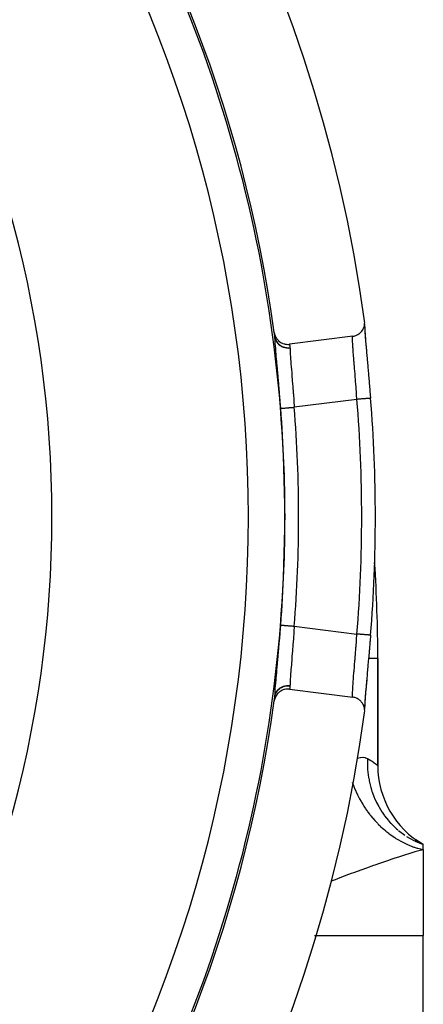
# Model space of a CAD drawing. Extents: x 24 to 820, y -399 to 283.
# Drawn here: x 798 to 820, y -32 to 22 of the extents above; entities that cross this region are included whole.
import ezdxf

# ---------------------------------------------------------------- set-up
doc = ezdxf.new("R2010")
doc.units = 0
doc.linetypes.add('DASHED', pattern=[11.05, 8.7, -2.35])
doc.layers.get('0').update_dxf_attribs({"linetype": 'CONTINUOUS'})
doc.layers.add('NEVIDI', color=4, linetype='DASHED')

msp = doc.modelspace()

# ---------------------------------------------------------------- linework, layer by layer
at = {"color": 2}
for p, q in [((816.66986, 5.358069), (816.698731, 5.410323)), ((816.698731, 5.410323), (816.712454, 5.439096)), ((816.712454, 5.439096), (816.735781, 5.496905)), ((816.735781, 5.496905), (816.745066, 5.524591)), ((816.745066, 5.524591), (816.761863, 5.587396)), ((816.761863, 5.587396), (816.767188, 5.613574)), ((816.767188, 5.613574), (816.776526, 5.680341)), ((816.776526, 5.680341), (816.772153, 5.628722)), ((816.773088, 5.54957), (816.774344, 5.524346)), ((816.778743, 5.79617), (816.773109, 5.854796)), ((816.774344, 5.524346), (816.784627, 5.350934)), ((816.774923, 5.661418), (816.774778, 5.607741)), ((816.774778, 5.607741), (816.780763, 5.450735)), ((816.776526, 5.680341), (816.778441, 5.70451)), ((816.778441, 5.70451), (816.779671, 5.774324)), ((816.779671, 5.774324), (816.778743, 5.79617)), ((816.780763, 5.450735), (816.792721, 5.24973)), ((811.814471, 5.212236), (811.83126, 5.126413)), ((811.83126, 5.126413), (811.832551, 5.121444)), ((811.832551, 5.121444), (811.862439, 5.031149)), ((811.862439, 5.031149), (811.865403, 5.023876)), ((811.865403, 5.023876), (811.90588, 4.940701)), ((811.90588, 4.940701), (811.910977, 4.931816)), ((811.910977, 4.931816), (811.960903, 4.856816)), ((816.120844, 4.999973), (812.652302, 4.562978)), ((816.120843, 4.999975), (816.155201, 5.005129)), ((816.155201, 5.005129), (816.199982, 5.014358)), ((816.199982, 5.014358), (816.245071, 5.026603)), ((816.245071, 5.026603), (816.289447, 5.041681)), ((816.289447, 5.041681), (816.331415, 5.058878)), ((816.331415, 5.058878), (816.374949, 5.079982)), ((816.374949, 5.079982), (816.413018, 5.101432)), ((816.413018, 5.101432), (816.455067, 5.128742)), ((816.455067, 5.128742), (816.488558, 5.15352)), ((816.488558, 5.15352), (816.528538, 5.187119)), ((816.528538, 5.187119), (816.557053, 5.214168)), ((816.557053, 5.214168), (816.594369, 5.254232)), ((816.594369, 5.254232), (816.617877, 5.282753)), ((816.617877, 5.282753), (816.651397, 5.329034)), ((816.651397, 5.329034), (816.66986, 5.358069)), ((816.784627, 5.350934), (816.786721, 5.319519)), ((816.786721, 5.319519), (816.802012, 5.10792)), ((816.792721, 5.24973), (816.810315, 5.005599)), ((816.802012, 5.10792), (816.80487, 5.070662)), ((816.80487, 5.070662), (816.824431, 4.826533)), ((816.810315, 5.005599), (816.832707, 4.724776)), ((811.960903, 4.856816), (811.96859, 4.846808)), ((811.96859, 4.846808), (812.02641, 4.780979)), ((812.02641, 4.780979), (812.037161, 4.770288)), ((812.037161, 4.770288), (812.10128, 4.714474)), ((812.10128, 4.714474), (812.115044, 4.704053)), ((812.115044, 4.704053), (812.184179, 4.658624)), ((812.184179, 4.658624), (812.200945, 4.649165)), ((812.200945, 4.649165), (812.27379, 4.614212)), ((812.27379, 4.614212), (812.293262, 4.60644)), ((812.293262, 4.60644), (812.36826, 4.582174)), ((812.36826, 4.582174), (812.389799, 4.576795)), ((812.389799, 4.576795), (812.466267, 4.563075)), ((812.466267, 4.563075), (812.489317, 4.560529)), ((812.489317, 4.560529), (812.565745, 4.557217)), ((812.565745, 4.557217), (812.589399, 4.557781)), ((812.589399, 4.557781), (812.652301, 4.56298)), ((816.824431, 4.826533), (816.827903, 4.78463)), ((816.827903, 4.78463), (816.851292, 4.508973)), ((816.832707, 4.724776), (816.859394, 4.408369)), ((816.851292, 4.508973), (816.855356, 4.461938)), ((816.855356, 4.461938), (816.882051, 4.156685)), ((816.859394, 4.408369), (816.882051, 4.156685)), ((816.882051, 4.156685), (816.886664, 4.104363)), ((816.886664, 4.104363), (816.915736, 3.775972)), ((816.915736, 3.775972), (816.920666, 3.720371)), ((816.920666, 3.720371), (816.951531, 3.371721)), ((816.951531, 3.371721), (816.956712, 3.313011)), ((816.956712, 3.313011), (816.989059, 2.944289)), ((816.989059, 2.944289), (816.994444, 2.882472)), ((816.994444, 2.882472), (817.027237, 2.502631)), ((817.027237, 2.502631), (817.032623, 2.439639)), ((817.032623, 2.439639), (817.065353, 2.052592)), ((817.065353, 2.052592), (817.070697, 1.988666)), ((817.070697, 1.988666), (817.102869, 1.599133)), ((817.102869, 1.599133), (817.102904, 1.599136)), ((817.102904, 1.599136), (817.102871, 1.599133)), ((817.070698, -11.799293), (817.037974, -12.187503)), ((817.076033, -11.73526), (817.070698, -11.799293)), ((817.102869, -11.409768), (817.076033, -11.73526)), ((817.032619, -12.250319), (816.99979, -12.631593)), ((817.037974, -12.187503), (817.032619, -12.250319)), ((816.994444, -12.69311), (816.96189, -13.064889)), ((816.99979, -12.631593), (816.994444, -12.69311)), ((817.500037, -12.68735), (817.498288, -12.68735)), ((817.500037, -18.575191), (817.500037, -12.68735)), ((817.500037, -12.68735), (817.500037, -18.575191)), ((816.925581, -13.475572), (816.920659, -13.531093)), ((816.956708, -13.1237), (816.925581, -13.475572)), ((816.96189, -13.064889), (816.956708, -13.1237)), ((816.889916, -13.867781), (816.859395, -14.218992)), ((816.886675, -13.914876), (816.85952, -14.224579)), ((816.891285, -13.862681), (816.886675, -13.914876)), ((816.920659, -13.531093), (816.891285, -13.862681)), ((812.026354, -14.591674), (812.016427, -14.601937)), ((812.088279, -14.535425), (812.026354, -14.591674)), ((812.101193, -14.525177), (812.088279, -14.535425)), ((812.168337, -14.478724), (812.101193, -14.525177)), ((812.184239, -14.469221), (812.168337, -14.478724)), ((812.25518, -14.432868), (812.184239, -14.469221)), ((812.273824, -14.424827), (812.25518, -14.432868)), ((812.34739, -14.398675), (812.273824, -14.424827)), ((812.368405, -14.39276), (812.34739, -14.398675)), ((812.443612, -14.376911), (812.368405, -14.39276)), ((812.466233, -14.373705), (812.443612, -14.376911)), ((812.542228, -14.368033), (812.466233, -14.373705)), ((812.565649, -14.367849), (812.542228, -14.368033)), ((812.641446, -14.37233), (812.565649, -14.367849)), ((812.652301, -14.373616), (812.641446, -14.37233)), ((812.652302, -14.373613), (816.120844, -14.810608)), ((816.827905, -14.595248), (816.8078, -14.843649)), ((816.832707, -14.535405), (816.810315, -14.816226)), ((816.83148, -14.552415), (816.827905, -14.595248)), ((816.855338, -14.272796), (816.83148, -14.552415)), ((816.859395, -14.218992), (816.832707, -14.535405)), ((816.85952, -14.224579), (816.855338, -14.272796)), ((811.830009, -14.942004), (811.814471, -15.022871)), ((811.831234, -14.93715), (811.830009, -14.942004)), ((811.859763, -14.848544), (811.831234, -14.93715)), ((811.845822, -14.789863), (811.847007, -14.780074)), ((811.847007, -14.780074), (811.847173, -14.778534)), ((811.862434, -14.841799), (811.859763, -14.848544)), ((811.901117, -14.759902), (811.862434, -14.841799)), ((811.905861, -14.751371), (811.901117, -14.759902)), ((811.953628, -14.677252), (811.905861, -14.751371)), ((811.960931, -14.667417), (811.953628, -14.677252)), ((812.016427, -14.601937), (811.960931, -14.667417)), ((816.153192, -14.815466), (816.120844, -14.810608)), ((816.199938, -14.825136), (816.153192, -14.815466)), ((816.245138, -14.837542), (816.199938, -14.825136)), ((816.289411, -14.852728), (816.245138, -14.837542)), ((816.334074, -14.871266), (816.289411, -14.852728)), ((816.374625, -14.891103), (816.334074, -14.871266)), ((816.418476, -14.916077), (816.374625, -14.891103)), ((816.454752, -14.939804), (816.418476, -14.916077)), ((816.496948, -14.971385), (816.454752, -14.939804)), ((816.528242, -14.997987), (816.496948, -14.971385)), ((816.568032, -15.036436), (816.528242, -14.997987)), ((816.594254, -15.065116), (816.568032, -15.036436)), ((816.630362, -15.110019), (816.594254, -15.065116)), ((816.651287, -15.139635), (816.630362, -15.110019)), ((816.786725, -15.130121), (816.775714, -15.309037)), ((816.792722, -15.060355), (816.780763, -15.261368)), ((816.788931, -15.097855), (816.786725, -15.130121)), ((816.804866, -14.881362), (816.788931, -15.097855)), ((816.810315, -14.816226), (816.792722, -15.060355)), ((816.8078, -14.843649), (816.804866, -14.881362)), ((816.682977, -15.191259), (816.651287, -15.139635)), ((816.698725, -15.220915), (816.682977, -15.191259)), ((816.724822, -15.278691), (816.698725, -15.220915)), ((816.735795, -15.307633), (816.724822, -15.278691)), ((816.755181, -15.370473), (816.735795, -15.307633)), ((816.761836, -15.397919), (816.755181, -15.370473)), ((816.773711, -15.465357), (816.761836, -15.397919)), ((816.770081, -15.438972), (816.769889, -15.443652)), ((816.774345, -15.334982), (816.771964, -15.393046)), ((816.772153, -15.439356), (816.77439, -15.465357)), ((816.773109, -15.665431), (816.774093, -15.657927)), ((816.776587, -15.490891), (816.773711, -15.465357)), ((816.774093, -15.657927), (816.779723, -15.58486)), ((816.775714, -15.309037), (816.774345, -15.334982)), ((816.780763, -15.261368), (816.774778, -15.418375)), ((816.774778, -15.418375), (816.774921, -15.471535)), ((816.78003, -15.561668), (816.776587, -15.490891)), ((816.779723, -15.58486), (816.78003, -15.561668)), ((819.517388, -22.704516), (819.534273, -22.712707)), ((820.000037, -22.905318), (819.534834, -22.677615)), ((820.000037, -22.905318), (819.561587, -22.662665)), ((820.000037, -22.905318), (819.581895, -22.653469)), ((820.000037, -22.905318), (819.594492, -22.648607)), ((819.55443, -22.722369), (820.000029, -22.905315)), ((820.000037, -23.18394), (820.000037, -22.905318)), ((820.000037, -23.18394), (820.000037, -27.905318)), ((820.000037, -37.905318), (820.000037, -27.905318))]:
    msp.add_line(p, q, dxfattribs=at)
for centre, radius, start, end in [((737.500037, -4.905318), 80, 7.72979, 172.27021), ((737.500037, -4.905318), 75, 7.752879, 36.150778), ((737.500037, -4.905318), 75, 7.57327, 7.748186), ((737.500037, -4.905318), 79.86859, 0, 4.671335), ((737.500037, -4.905318), 79.86859, 355.328665, 360), ((737.500037, -12.68735), 80, 0, 3.778417), ((737.500037, -4.905318), 75, 323.849222, 352.247121), ((737.500037, -4.905318), 75, 352.247121, 352.426731), ((737.500037, -4.905318), 80, 187.72979, 352.27021), ((822.500037, -18.575191), 5, 180, 240)]:
    msp.add_arc(centre, radius, start, end, dxfattribs=at)
at = {"layer": 'NEVIDI', "color": 7, "linetype": 'CONTINUOUS'}
for p, q in [((811.845822, 4.979229), (811.861086, 4.901118)), ((811.845964, 4.97815), (811.845822, 4.979227)), ((811.847173, 4.967904), (811.845964, 4.97815)), ((811.847334, 4.966359), (811.847173, 4.967904)), ((811.84825, 4.956315), (811.847334, 4.966359)), ((811.84825, 4.956315), (811.86391, 4.880927)), ((811.85712, 4.786274), (811.848323, 4.954565)), ((811.861086, 4.901118), (811.861569, 4.899266)), ((811.861569, 4.899266), (811.862431, 4.896007)), ((811.862431, 4.896007), (811.890883, 4.81234)), ((811.86391, 4.880927), (811.864813, 4.877619)), ((811.864813, 4.877619), (811.867825, 4.867036)), ((811.867825, 4.867036), (811.894327, 4.79321)), ((816.114639, 4.874721), (816.115486, 4.930535)), ((816.114682, 4.858579), (816.114639, 4.874721)), ((816.115486, 4.930535), (816.116734, 4.957769)), ((816.116734, 4.957769), (816.117468, 4.968611)), ((816.117468, 4.968611), (816.120844, 4.999973)), ((811.85885, 4.75814), (811.85712, 4.786274)), ((811.87311, 4.549488), (811.85885, 4.75814)), ((811.875574, 4.516045), (811.87311, 4.549488)), ((811.894598, 4.271224), (811.875574, 4.516045)), ((811.890883, 4.81234), (811.891715, 4.810348)), ((811.891715, 4.810348), (811.893103, 4.807063)), ((811.893103, 4.807063), (811.933111, 4.728019)), ((811.894327, 4.79321), (811.895693, 4.790033)), ((811.895693, 4.790033), (811.900196, 4.779864)), ((811.900196, 4.779864), (811.93679, 4.710198)), ((811.933111, 4.728019), (811.934097, 4.72636)), ((811.934097, 4.72636), (811.935904, 4.723344)), ((811.935904, 4.723344), (811.986888, 4.650167)), ((811.93679, 4.710198), (811.938589, 4.707228)), ((811.938589, 4.707228), (811.944512, 4.697686)), ((811.944512, 4.697686), (811.990827, 4.633071)), ((811.986888, 4.650167), (811.988253, 4.648461)), ((811.988253, 4.648461), (811.990294, 4.645933)), ((811.990294, 4.645933), (812.051479, 4.579672)), ((811.990827, 4.633071), (811.993038, 4.630346)), ((811.993038, 4.630346), (812.000147, 4.62177)), ((812.000147, 4.62177), (812.055187, 4.563448)), ((812.051479, 4.579672), (812.052898, 4.578324)), ((812.052898, 4.578324), (812.055761, 4.575625)), ((812.055187, 4.563448), (812.057763, 4.561018)), ((812.055761, 4.575625), (812.12558, 4.518016)), ((812.057763, 4.561018), (812.066224, 4.553207)), ((812.066224, 4.553207), (812.129035, 4.502214)), ((812.12558, 4.518016), (812.127183, 4.516859)), ((812.127183, 4.516859), (812.13009, 4.514777)), ((812.129035, 4.502214), (812.131935, 4.500126)), ((812.13009, 4.514777), (812.207783, 4.466456)), ((812.131935, 4.500126), (812.141271, 4.493548)), ((812.141271, 4.493548), (812.210657, 4.450887)), ((812.207783, 4.466456), (812.20972, 4.465415)), ((812.20972, 4.465415), (812.21292, 4.463711)), ((812.210657, 4.450887), (812.214182, 4.448987)), ((812.21292, 4.463711), (812.296798, 4.425651)), ((812.214182, 4.448987), (812.224187, 4.44372)), ((812.224187, 4.44372), (812.299642, 4.409708)), ((812.296798, 4.425651), (812.298759, 4.424904)), ((812.298759, 4.424904), (812.302172, 4.423617)), ((812.299642, 4.409708), (812.302785, 4.408496)), ((812.302172, 4.423617), (812.390971, 4.396379)), ((812.302785, 4.408496), (812.313664, 4.404421)), ((812.313664, 4.404421), (812.393032, 4.380061)), ((812.390971, 4.396379), (812.39314, 4.395858)), ((812.393032, 4.380061), (812.396616, 4.379175)), ((812.39314, 4.395858), (812.396698, 4.395018)), ((812.396616, 4.379175), (812.407963, 4.376488)), ((812.396698, 4.395018), (812.488761, 4.379239)), ((812.407963, 4.376488), (812.4899, 4.362201)), ((812.488761, 4.379239), (812.490807, 4.379014)), ((812.4899, 4.362201), (812.493654, 4.361755)), ((812.490807, 4.379014), (812.494491, 4.378624)), ((812.493654, 4.361755), (812.505327, 4.360483)), ((812.494491, 4.378624), (812.58819, 4.374456)), ((812.505327, 4.360483), (812.589009, 4.356345)), ((812.58819, 4.374456), (812.590444, 4.374491)), ((812.589009, 4.356345), (812.592592, 4.356362)), ((812.590444, 4.374491), (812.594142, 4.374563)), ((812.592592, 4.356362), (812.604328, 4.356528)), ((812.594142, 4.374563), (812.677141, 4.380697)), ((812.604328, 4.356528), (812.678633, 4.361572)), ((812.652302, 4.562978), (812.658946, 4.514709)), ((812.658946, 4.514709), (812.66065, 4.502278)), ((812.66065, 4.502278), (812.661596, 4.495365)), ((812.661596, 4.495365), (812.675024, 4.396428)), ((812.675024, 4.396428), (812.677141, 4.380697)), ((812.677141, 4.380697), (812.678034, 4.372547)), ((812.678034, 4.372547), (812.678139, 4.371262)), ((812.678139, 4.371262), (812.678608, 4.362514)), ((812.678608, 4.362514), (812.678633, 4.361571)), ((812.678633, 4.361571), (812.678936, 4.34999)), ((812.678936, 4.34999), (812.682904, 4.242525)), ((816.115998, 4.783019), (816.114682, 4.858579)), ((816.117207, 4.743977), (816.115998, 4.783019)), ((816.117982, 4.722634), (816.117207, 4.743977)), ((816.124859, 4.5765), (816.117982, 4.722634)), ((816.124886, 4.575995), (816.124859, 4.5765)), ((816.126326, 4.550032), (816.124886, 4.575995)), ((816.137258, 4.37335), (816.126326, 4.550032)), ((816.139337, 4.342313), (816.137258, 4.37335)), ((816.141326, 4.313132), (816.139337, 4.342313)), ((811.897706, 4.232796), (811.894598, 4.271224)), ((811.920862, 3.954447), (811.897706, 4.232796)), ((811.924605, 3.91041), (811.920862, 3.954447)), ((811.951435, 3.599035), (811.924605, 3.91041)), ((812.682904, 4.242525), (812.683947, 4.21988)), ((812.683947, 4.21988), (812.687886, 4.142915)), ((812.687886, 4.142915), (812.693261, 4.050132)), ((812.693261, 4.050132), (812.694954, 4.022704)), ((812.694954, 4.022704), (812.704331, 3.880114)), ((812.704331, 3.880114), (812.70833, 3.82262)), ((812.70833, 3.82262), (812.710577, 3.790938)), ((812.710577, 3.790938), (812.727165, 3.566325)), ((816.153711, 4.139549), (816.141326, 4.313132)), ((816.156307, 4.104461), (816.153711, 4.139549)), ((816.164227, 3.999304), (816.156307, 4.104461)), ((816.173722, 3.876089), (816.164227, 3.999304)), ((816.176795, 3.836696), (816.173722, 3.876089)), ((816.192321, 3.640211), (816.176795, 3.836696)), ((811.955654, 3.55054), (811.951435, 3.599035)), ((811.985092, 3.213603), (811.955654, 3.55054)), ((812.727165, 3.566325), (812.727434, 3.562787)), ((812.727434, 3.562787), (812.730151, 3.527123)), ((812.730151, 3.527123), (812.750058, 3.270964)), ((812.750058, 3.270964), (812.753187, 3.23126)), ((816.196802, 3.584051), (816.192321, 3.640211)), ((816.200229, 3.541222), (816.196802, 3.584051)), ((816.221994, 3.270432), (816.200229, 3.541222)), ((816.224264, 3.242229), (816.221994, 3.270432)), ((811.989647, 3.161546), (811.985092, 3.213603)), ((812.020956, 2.803039), (811.989647, 3.161546)), ((812.025706, 2.748419), (812.020956, 2.803039)), ((812.058582, 2.367749), (812.025706, 2.748419)), ((812.753187, 3.23126), (812.755092, 3.20715)), ((812.755092, 3.20715), (812.775285, 2.952795)), ((812.775285, 2.952795), (812.778675, 2.910197)), ((812.778675, 2.910197), (812.786711, 2.809175)), ((812.786711, 2.809175), (812.802223, 2.613611)), ((816.225679, 3.224654), (816.224264, 3.242229)), ((816.248702, 2.937826), (816.225679, 3.224654)), ((816.252575, 2.889331), (816.248702, 2.937826)), ((816.258673, 2.812782), (816.252575, 2.889331)), ((816.276589, 2.586196), (816.258673, 2.812782)), ((812.063553, 2.309696), (812.058582, 2.367749)), ((812.096844, 1.916803), (812.063553, 2.309696)), ((812.802223, 2.613611), (812.80579, 2.568456)), ((812.80579, 2.568456), (812.820618, 2.379733)), ((812.820618, 2.379733), (812.830427, 2.253786)), ((812.830427, 2.253786), (812.834129, 2.205991)), ((812.834129, 2.205991), (812.855516, 1.926454)), ((816.280533, 2.535932), (816.276589, 2.586196)), ((816.294258, 2.359694), (816.280533, 2.535932)), ((816.304666, 2.224587), (816.294258, 2.359694)), ((816.308596, 2.173211), (816.304666, 2.224587)), ((816.329868, 1.891366), (816.308596, 2.173211)), ((812.10166, 1.859309), (812.096844, 1.916803)), ((812.134905, 1.457402), (812.10166, 1.859309)), ((812.855516, 1.926454), (812.859058, 1.879546)), ((812.859058, 1.879546), (812.862741, 1.830558)), ((812.862741, 1.830558), (812.88735, 1.497558)), ((816.332485, 1.856231), (816.329868, 1.891366)), ((816.336377, 1.803772), (816.332485, 1.856231)), ((816.355815, 1.53809), (816.336377, 1.803772)), ((812.139769, 1.3978), (812.134905, 1.457402)), ((812.168196, 1.045092), (812.139769, 1.3978)), ((812.609398, 1.080252), (812.630413, 1.081926)), ((812.630413, 1.081926), (812.64125, 1.08279)), ((812.64125, 1.08279), (812.701533, 1.087594)), ((812.701533, 1.087594), (812.722931, 1.089299)), ((812.722931, 1.089299), (812.734218, 1.090199)), ((812.734218, 1.090199), (812.797438, 1.095237)), ((812.797438, 1.095237), (812.818938, 1.09695)), ((812.818938, 1.09695), (812.830466, 1.097869)), ((812.830466, 1.097869), (812.895385, 1.103042)), ((812.88735, 1.497558), (812.890231, 1.457888)), ((812.890231, 1.457888), (812.890957, 1.447856)), ((812.890957, 1.447856), (812.915088, 1.108674)), ((812.895385, 1.103042), (812.91537, 1.104635)), ((812.915088, 1.108674), (812.91537, 1.104635)), ((816.355815, 1.53809), (812.91537, 1.104635)), ((816.363298, 1.538702), (816.355815, 1.53809)), ((816.422738, 1.543559), (816.363298, 1.538702)), ((816.436721, 1.544701), (816.422738, 1.543559)), ((816.45801, 1.546441), (816.436721, 1.544701)), ((816.515812, 1.551164), (816.45801, 1.546441)), ((816.52975, 1.552303), (816.515812, 1.551164)), ((816.551075, 1.554045), (816.52975, 1.552303)), ((816.606477, 1.558572), (816.551075, 1.554045)), ((816.619879, 1.559667), (816.606477, 1.558572)), ((816.640989, 1.561392), (816.619879, 1.559667)), ((816.693104, 1.565651), (816.640989, 1.561392)), ((816.705754, 1.566684), (816.693104, 1.565651)), ((816.726298, 1.568363), (816.705754, 1.566684)), ((816.774482, 1.5723), (816.726298, 1.568363)), ((816.786214, 1.573259), (816.774482, 1.5723)), ((816.805626, 1.574845), (816.786214, 1.573259)), ((816.849074, 1.578395), (816.805626, 1.574845)), ((816.859732, 1.579266), (816.849074, 1.578395)), ((816.877693, 1.580734), (816.859732, 1.579266)), ((816.915836, 1.58385), (816.877693, 1.580734)), ((816.925185, 1.584614), (816.915836, 1.58385)), ((816.941338, 1.585934), (816.925185, 1.584614)), ((816.973736, 1.588582), (816.941338, 1.585934)), ((816.981648, 1.589228), (816.973736, 1.588582)), ((816.995618, 1.590369), (816.981648, 1.589228)), ((817.021808, 1.59251), (816.995618, 1.590369)), ((817.028165, 1.593029), (817.021808, 1.59251)), ((817.039498, 1.593955), (817.028165, 1.593029)), ((817.059241, 1.595568), (817.039498, 1.593955)), ((817.063919, 1.59595), (817.059241, 1.595568)), ((817.072302, 1.596635), (817.063919, 1.59595)), ((817.085479, 1.597712), (817.072302, 1.596635)), ((817.088422, 1.597953), (817.085479, 1.597712)), ((817.093541, 1.598371), (817.088422, 1.597953)), ((817.100112, 1.598908), (817.093541, 1.598371)), ((817.102871, 1.599133), (817.101304, 1.599005)), ((812.168196, 1.045092), (812.171235, 1.045334)), ((812.171235, 1.045334), (812.174374, 1.045584)), ((812.174374, 1.045584), (812.175996, 1.045713)), ((812.175996, 1.045713), (812.187127, 1.0466)), ((812.187127, 1.0466), (812.193684, 1.047123)), ((812.193684, 1.047123), (812.19679, 1.04737)), ((812.19679, 1.04737), (812.215595, 1.048869)), ((812.215595, 1.048869), (812.225248, 1.049638)), ((812.225248, 1.049638), (812.229789, 1.05)), ((812.229789, 1.05), (812.256204, 1.052105)), ((812.256204, 1.052105), (812.268713, 1.053102)), ((812.268713, 1.053102), (812.274605, 1.053572)), ((812.274605, 1.053572), (812.308224, 1.056251)), ((812.308224, 1.056251), (812.323208, 1.057445)), ((812.323208, 1.057445), (812.330241, 1.058005)), ((812.330241, 1.058005), (812.370647, 1.061225)), ((812.370647, 1.061225), (812.387725, 1.062586)), ((812.387725, 1.062586), (812.396022, 1.063247)), ((812.396022, 1.063247), (812.442518, 1.066953)), ((812.442518, 1.066953), (812.46128, 1.068448)), ((812.46128, 1.068448), (812.470694, 1.069198)), ((812.470694, 1.069198), (812.522639, 1.073338)), ((812.522639, 1.073338), (812.542762, 1.074941)), ((812.542762, 1.074941), (812.552784, 1.07574)), ((812.552784, 1.07574), (812.609398, 1.080252)), ((812.096385, -11.732993), (812.129848, -11.329871)), ((812.129848, -11.329871), (812.134825, -11.269094)), ((812.134825, -11.269094), (812.167807, -10.860602)), ((812.167807, -10.860602), (812.168196, -10.855724)), ((812.168196, -10.855724), (812.170097, -10.855876)), ((812.170097, -10.855876), (812.176021, -10.856349)), ((812.176021, -10.856349), (812.177835, -10.856494)), ((812.177835, -10.856494), (812.184321, -10.857011)), ((812.184321, -10.857011), (812.196818, -10.858008)), ((812.196818, -10.858008), (812.200124, -10.858271)), ((812.200124, -10.858271), (812.211159, -10.859151)), ((812.211159, -10.859151), (812.229794, -10.860636)), ((812.229794, -10.860636), (812.234546, -10.861015)), ((812.234546, -10.861015), (812.250155, -10.862258)), ((812.250155, -10.862258), (812.274628, -10.864209)), ((812.274628, -10.864209), (812.280637, -10.864688)), ((812.280637, -10.864688), (812.300654, -10.866283)), ((812.300654, -10.866283), (812.330269, -10.868643)), ((812.330269, -10.868643), (812.337676, -10.869233)), ((812.337676, -10.869233), (812.361808, -10.871156)), ((812.361808, -10.871156), (812.396023, -10.873883)), ((812.396023, -10.873883), (812.404418, -10.874552)), ((812.404418, -10.874552), (812.432574, -10.876796)), ((812.432574, -10.876796), (812.470718, -10.879835)), ((812.470718, -10.879835), (812.48009, -10.880582)), ((812.48009, -10.880582), (812.511489, -10.883084)), ((812.511489, -10.883084), (812.552802, -10.886377)), ((812.552802, -10.886377), (812.562981, -10.887188)), ((812.562981, -10.887188), (812.597559, -10.889943)), ((812.597559, -10.889943), (812.64126, -10.893426)), ((812.64126, -10.893426), (812.652055, -10.894286)), ((812.652055, -10.894286), (812.68912, -10.89724)), ((812.68912, -10.89724), (812.734227, -10.900835)), ((812.734227, -10.900835), (812.745507, -10.901734)), ((812.745507, -10.901734), (812.784648, -10.904853)), ((812.784648, -10.904853), (812.830475, -10.908506)), ((812.830475, -10.908506), (812.841988, -10.909423)), ((812.841988, -10.909423), (812.882243, -10.912632)), ((812.890215, -11.268625), (812.866084, -11.596421)), ((812.882243, -10.912632), (812.91537, -10.915272)), ((812.890878, -11.259472), (812.890215, -11.268625)), ((812.894496, -11.209381), (812.890878, -11.259472)), ((812.91537, -10.915272), (812.894496, -11.209381)), ((812.91537, -10.91527), (816.355815, -11.348726)), ((816.332485, -11.666865), (816.355815, -11.348726)), ((816.356831, -11.348803), (816.355812, -11.348719)), ((816.397456, -11.352126), (816.356831, -11.348803)), ((816.436716, -11.355336), (816.397456, -11.352126)), ((812.058203, -12.182811), (812.091408, -11.792201)), ((812.091408, -11.792201), (812.096385, -11.732993)), ((812.855494, -11.737303), (812.837515, -11.9728)), ((812.862388, -11.645787), (812.855494, -11.737303)), ((812.866084, -11.596421), (812.862388, -11.645787)), ((816.304666, -12.035222), (816.328597, -11.719029)), ((816.328597, -11.719029), (816.329868, -11.702001)), ((816.329868, -11.702001), (816.332485, -11.666865)), ((816.45096, -11.3565), (816.436716, -11.355336)), ((816.491705, -11.35983), (816.45096, -11.3565)), ((816.529735, -11.362937), (816.491705, -11.35983)), ((816.543606, -11.364071), (816.529735, -11.362937)), ((816.583838, -11.367358), (816.543606, -11.364071)), ((816.619873, -11.370302), (816.583838, -11.367358)), ((816.633113, -11.371384), (816.619873, -11.370302)), ((816.672261, -11.374582), (816.633113, -11.371384)), ((816.705738, -11.377318), (816.672261, -11.374582)), ((816.718275, -11.378342), (816.705738, -11.377318)), ((816.755518, -11.381386), (816.718275, -11.378342)), ((816.786158, -11.383889), (816.755518, -11.381386)), ((816.79774, -11.384836), (816.786158, -11.383889)), ((816.832419, -11.38767), (816.79774, -11.384836)), ((816.859723, -11.389901), (816.832419, -11.38767)), ((816.870175, -11.390755), (816.859723, -11.389901)), ((816.901604, -11.393323), (816.870175, -11.390755)), ((816.925173, -11.395249), (816.901604, -11.393323)), ((816.934332, -11.395997), (816.925173, -11.395249)), ((816.961936, -11.398253), (816.934332, -11.395997)), ((816.981607, -11.39986), (816.961936, -11.398253)), ((816.989283, -11.400487), (816.981607, -11.39986)), ((817.012501, -11.402384), (816.989283, -11.400487)), ((817.028146, -11.403663), (817.012501, -11.402384)), ((817.034256, -11.404162), (817.028146, -11.403663)), ((817.052507, -11.405653), (817.034256, -11.404162)), ((817.063913, -11.406585), (817.052507, -11.405653)), ((817.068351, -11.406948), (817.063913, -11.406585)), ((817.081199, -11.407998), (817.068351, -11.406948)), ((817.088388, -11.408585), (817.081199, -11.407998)), ((817.091089, -11.408806), (817.088388, -11.408585)), ((817.098209, -11.409388), (817.091089, -11.408806)), ((817.101273, -11.409638), (817.098209, -11.409388)), ((817.102181, -11.409712), (817.101273, -11.409638)), ((817.103278, -11.409802), (817.102181, -11.409712)), ((812.02089, -12.614423), (812.053305, -12.239846)), ((812.053305, -12.239846), (812.058203, -12.182811)), ((812.805739, -12.379728), (812.786712, -12.619793)), ((812.809315, -12.334375), (812.805739, -12.379728)), ((812.820633, -12.19021), (812.809315, -12.334375)), ((812.833856, -12.020205), (812.820633, -12.19021)), ((812.837515, -11.9728), (812.833856, -12.020205)), ((816.272644, -12.446968), (816.27659, -12.396825)), ((816.27659, -12.396825), (816.294258, -12.17033)), ((816.294258, -12.17033), (816.300747, -12.086253)), ((816.300747, -12.086253), (816.304666, -12.035222)), ((811.984778, -13.027849), (812.016168, -12.668646)), ((812.016168, -12.668646), (812.02089, -12.614423)), ((812.778437, -12.723814), (812.756132, -13.004564)), ((812.781904, -12.680247), (812.778437, -12.723814)), ((812.786712, -12.619793), (812.781904, -12.680247)), ((816.224264, -13.052862), (816.244874, -12.7963)), ((816.244874, -12.7963), (816.248702, -12.748457)), ((816.248702, -12.748457), (816.258673, -12.623415)), ((816.258673, -12.623415), (816.272644, -12.446968)), ((817.498288, -12.68735), (816.994944, -12.68735)), ((811.920894, -13.76472), (811.947041, -13.460251)), ((811.947041, -13.460251), (811.951166, -13.412746)), ((811.951166, -13.412746), (811.980265, -13.079415)), ((811.980265, -13.079415), (811.984778, -13.027849)), ((812.727166, -13.376956), (812.712822, -13.570296)), ((812.73017, -13.337533), (812.727166, -13.376956)), ((812.732945, -13.301331), (812.73017, -13.337533)), ((812.752987, -13.044395), (812.732945, -13.301331)), ((812.755089, -13.017758), (812.752987, -13.044395)), ((812.756132, -13.004564), (812.755089, -13.017758)), ((816.173722, -13.686714), (816.192321, -13.45084)), ((816.192321, -13.45084), (816.193417, -13.437087)), ((816.193417, -13.437087), (816.1968, -13.394718)), ((816.1968, -13.394718), (816.218349, -13.12635)), ((816.218349, -13.12635), (816.221994, -13.081066)), ((816.221994, -13.081066), (816.224264, -13.052862)), ((811.89446, -14.083589), (811.91723, -13.808052)), ((811.91723, -13.808052), (811.920894, -13.76472)), ((812.683999, -14.029372), (812.678939, -14.160613)), ((812.685125, -14.006252), (812.683999, -14.029372)), ((812.687879, -13.953614), (812.685125, -14.006252)), ((812.694879, -13.834509), (812.687879, -13.953614)), ((812.696638, -13.806652), (812.694879, -13.834509)), ((812.704309, -13.691065), (812.696638, -13.806652)), ((812.710484, -13.602882), (812.704309, -13.691065)), ((812.712822, -13.570296), (812.710484, -13.602882)), ((816.141326, -14.123777), (816.151174, -13.984835)), ((816.151174, -13.984835), (816.153711, -13.950182)), ((816.153711, -13.950182), (816.164228, -13.809936)), ((816.164228, -13.809936), (816.170716, -13.725455)), ((816.170716, -13.725455), (816.173722, -13.686714)), ((811.855609, -14.622107), (811.857178, -14.59571)), ((811.857178, -14.59571), (811.870664, -14.393673)), ((811.870664, -14.393673), (811.872974, -14.3618)), ((811.872974, -14.3618), (811.891391, -14.121869)), ((811.891391, -14.121869), (811.89446, -14.083589)), ((811.89247, -14.61919), (811.932319, -14.539996)), ((811.897129, -14.597375), (811.933407, -14.526513)), ((811.932319, -14.539996), (811.934097, -14.536994)), ((811.933407, -14.526513), (811.938614, -14.517823)), ((811.934097, -14.536994), (811.93519, -14.535167)), ((811.93519, -14.535167), (811.986051, -14.461853)), ((811.938614, -14.517823), (811.940437, -14.514849)), ((811.940437, -14.514849), (811.986645, -14.448936)), ((811.986051, -14.461853), (811.988253, -14.459096)), ((811.986645, -14.448936), (811.993058, -14.440957)), ((811.988253, -14.459096), (811.989527, -14.457515)), ((811.989527, -14.457515), (812.050319, -14.391416)), ((811.993058, -14.440957), (811.995105, -14.43846)), ((811.995105, -14.43846), (812.050452, -14.378609)), ((812.050319, -14.391416), (812.052898, -14.388958)), ((812.050452, -14.378609), (812.057776, -14.371642)), ((812.052898, -14.388958), (812.05447, -14.387474)), ((812.05447, -14.387474), (812.124288, -14.329589)), ((812.057776, -14.371642), (812.060637, -14.368972)), ((812.060637, -14.368972), (812.123513, -14.316884)), ((812.123513, -14.316884), (812.131935, -14.310761)), ((812.124288, -14.329589), (812.127184, -14.327494)), ((812.127184, -14.327494), (812.12879, -14.32634)), ((812.12879, -14.32634), (812.206198, -14.277948)), ((812.131935, -14.310761), (812.134834, -14.308695)), ((812.134834, -14.308695), (812.204981, -14.264634)), ((812.204981, -14.264634), (812.214167, -14.25963)), ((812.206198, -14.277948), (812.20972, -14.27605)), ((812.20972, -14.27605), (812.211477, -14.275112)), ((812.211477, -14.275112), (812.295623, -14.236737)), ((812.214167, -14.25963), (812.217353, -14.257932)), ((812.217353, -14.257932), (812.29298, -14.222963)), ((812.29298, -14.222963), (812.302755, -14.219143)), ((812.295623, -14.236737), (812.298759, -14.235539)), ((812.298759, -14.235539), (812.300872, -14.23474)), ((812.300872, -14.23474), (812.389561, -14.207357)), ((812.302755, -14.219143), (812.306149, -14.217852)), ((812.306149, -14.217852), (812.386171, -14.192443)), ((812.386171, -14.192443), (812.396569, -14.189822)), ((812.389561, -14.207357), (812.39314, -14.206493)), ((812.39314, -14.206493), (812.395108, -14.206026)), ((812.395108, -14.206026), (812.487057, -14.190065)), ((812.396569, -14.189822), (812.400104, -14.188966)), ((812.400104, -14.188966), (812.483189, -14.173678)), ((812.483189, -14.173678), (812.49359, -14.172398)), ((812.487057, -14.190065), (812.490807, -14.18965)), ((812.490807, -14.18965), (812.493081, -14.189407)), ((812.493081, -14.189407), (812.586855, -14.185074)), ((812.49359, -14.172398), (812.497249, -14.17198)), ((812.497249, -14.17198), (812.581845, -14.166994)), ((812.581845, -14.166994), (812.592538, -14.166996)), ((812.586855, -14.185074), (812.590444, -14.185126)), ((812.590444, -14.185126), (812.592483, -14.185164)), ((812.592483, -14.185164), (812.677141, -14.191332)), ((812.592538, -14.166996), (812.59621, -14.167029)), ((812.59621, -14.167029), (812.678633, -14.172206)), ((812.660652, -14.312901), (812.652301, -14.373616)), ((812.661596, -14.305997), (812.660652, -14.312901)), ((812.662461, -14.299668), (812.661596, -14.305997)), ((812.677141, -14.191332), (812.662461, -14.299668)), ((812.678139, -14.181897), (812.677259, -14.190436)), ((812.678235, -14.180608), (812.678139, -14.181897)), ((812.678633, -14.172206), (812.678235, -14.180608)), ((812.67871, -14.16925), (812.678636, -14.172207)), ((812.678939, -14.160613), (812.67871, -14.16925)), ((816.114639, -14.685355), (816.115998, -14.593654)), ((816.115998, -14.593654), (816.116538, -14.575018)), ((816.116538, -14.575018), (816.117207, -14.55461)), ((816.117207, -14.55461), (816.123488, -14.412849)), ((816.123488, -14.412849), (816.124859, -14.387134)), ((816.124859, -14.387134), (816.124886, -14.386629)), ((816.124886, -14.386629), (816.135251, -14.214533)), ((816.135251, -14.214533), (816.137258, -14.183978)), ((816.137258, -14.183978), (816.141326, -14.123777)), ((811.845822, -14.789863), (811.860697, -14.713261)), ((811.847173, -14.778534), (811.848158, -14.768075)), ((811.848158, -14.768075), (811.84825, -14.766947)), ((811.84825, -14.766951), (811.855609, -14.622107)), ((811.84825, -14.766947), (811.862237, -14.697881)), ((811.860697, -14.713261), (811.861569, -14.7099)), ((811.861569, -14.7099), (811.862109, -14.707854)), ((811.862109, -14.707854), (811.89037, -14.624213)), ((811.862237, -14.697881), (811.864827, -14.688203)), ((811.864827, -14.688203), (811.86572, -14.684994)), ((811.86572, -14.684994), (811.891777, -14.609902)), ((811.89037, -14.624213), (811.891716, -14.620982)), ((811.891716, -14.620982), (811.89247, -14.61919)), ((811.891777, -14.609902), (811.895718, -14.600611)), ((811.895718, -14.600611), (811.897129, -14.597375)), ((816.114702, -14.700822), (816.114639, -14.685355)), ((816.115486, -14.74117), (816.114702, -14.700822)), ((816.117467, -14.779245), (816.115486, -14.74117)), ((816.118308, -14.789269), (816.117467, -14.779245)), ((816.120844, -14.810608), (816.118308, -14.789269)), ((816.369597, -18.159297), (816.381627, -18.155474)), ((816.381627, -18.155474), (816.523813, -18.122753)), ((816.523813, -18.122753), (816.542269, -18.120216)), ((816.542269, -18.120216), (816.674745, -18.11487)), ((816.674745, -18.11487), (816.691705, -18.115951)), ((816.691705, -18.115951), (816.791859, -18.131622)), ((816.791859, -18.131622), (816.81244, -18.136965)), ((816.81244, -18.136965), (816.827846, -18.141479)), ((816.827846, -18.141479), (816.928127, -18.182671)), ((816.928127, -18.182671), (816.940511, -18.189171)), ((816.928127, -18.182672), (816.930959, -18.649315)), ((816.940511, -18.189171), (817.126954, -18.297017)), ((817.126954, -18.297017), (817.146912, -18.309725)), ((817.146912, -18.309725), (817.183182, -18.333425)), ((817.183182, -18.333425), (817.29126, -18.408831)), ((816.930959, -18.649315), (816.933357, -18.692817)), ((816.933357, -18.692817), (816.937092, -18.750342)), ((816.937092, -18.750342), (816.939612, -18.784452)), ((816.939612, -18.784452), (816.992318, -19.221836)), ((817.29126, -18.408831), (817.306131, -18.419774)), ((817.306131, -18.419774), (817.408303, -18.49848)), ((817.408303, -18.49848), (817.418056, -18.506317)), ((817.418056, -18.506317), (817.420509, -18.508298)), ((817.420509, -18.508298), (817.478147, -18.556126)), ((817.478147, -18.556126), (817.482809, -18.560126)), ((817.482809, -18.560126), (817.500037, -18.575191)), ((816.992318, -19.221836), (816.999527, -19.264533)), ((816.999527, -19.264533), (817.020381, -19.377352)), ((817.020381, -19.377352), (817.027047, -19.410673)), ((817.027047, -19.410673), (817.116916, -19.780226)), ((816.090954, -19.477063), (816.12682, -19.578935)), ((816.12682, -19.578935), (816.140664, -19.616181)), ((816.140664, -19.616181), (816.157812, -19.661324)), ((816.157812, -19.661324), (816.204278, -19.778647)), ((816.204278, -19.778647), (816.21936, -19.815288)), ((816.21936, -19.815288), (816.288713, -19.975852)), ((816.288713, -19.975852), (816.305065, -20.011986)), ((817.116916, -19.780226), (817.128833, -19.821536)), ((817.128833, -19.821536), (817.17968, -19.984557)), ((817.17968, -19.984557), (817.190331, -20.016384)), ((816.305065, -20.011986), (816.379999, -20.170243)), ((816.379999, -20.170243), (816.397602, -20.20582)), ((816.397602, -20.20582), (816.419534, -20.249368)), ((816.419534, -20.249368), (816.477986, -20.361489)), ((816.477986, -20.361489), (816.496792, -20.396422)), ((816.496792, -20.396422), (816.582481, -20.549244)), ((817.190331, -20.016384), (817.303051, -20.31684)), ((817.303051, -20.31684), (817.319528, -20.356249)), ((817.319528, -20.356249), (817.412474, -20.562318)), ((816.582481, -20.549244), (816.602486, -20.583526)), ((816.602486, -20.583526), (816.693305, -20.733181)), ((816.693305, -20.733181), (816.714454, -20.766713)), ((816.714454, -20.766713), (816.740469, -20.80732)), ((816.740469, -20.80732), (816.810186, -20.912834)), ((816.810186, -20.912834), (816.832441, -20.945552)), ((816.832441, -20.945552), (816.932972, -21.08797)), ((817.412474, -20.562318), (817.426921, -20.592185)), ((817.426921, -20.592185), (817.548218, -20.824473)), ((817.548218, -20.824473), (817.56902, -20.861398)), ((817.56902, -20.861398), (817.714775, -21.100727)), ((816.932972, -21.08797), (816.956281, -21.119802)), ((816.956281, -21.119802), (817.061407, -21.258247)), ((817.061407, -21.258247), (817.085735, -21.28915)), ((817.085735, -21.28915), (817.115781, -21.326756)), ((817.115781, -21.326756), (817.195296, -21.423409)), ((817.195296, -21.423409), (817.220619, -21.453347)), ((817.220619, -21.453347), (817.334382, -21.583111)), ((817.334382, -21.583111), (817.360622, -21.611989)), ((817.360622, -21.611989), (817.47837, -21.737013)), ((817.714775, -21.100727), (817.732865, -21.128325)), ((817.732865, -21.128325), (817.849064, -21.296179)), ((817.849064, -21.296179), (817.873905, -21.330117)), ((817.873905, -21.330117), (818.081677, -21.591129)), ((818.081677, -21.591129), (818.103255, -21.61613)), ((818.103255, -21.61613), (818.201501, -21.725545)), ((817.47837, -21.737013), (817.505543, -21.764848)), ((817.505543, -21.764848), (817.538958, -21.798573)), ((817.538958, -21.798573), (817.627065, -21.884922)), ((817.627065, -21.884922), (817.655025, -21.911566)), ((817.655025, -21.911566), (817.780091, -22.026467)), ((817.780091, -22.026467), (817.808816, -22.051902)), ((817.808816, -22.051902), (817.937155, -22.161374)), ((817.937155, -22.161374), (817.966601, -22.185559)), ((818.201501, -21.725545), (818.230037, -21.756033)), ((818.230037, -21.756033), (818.507302, -22.025605)), ((818.507302, -22.025605), (818.531665, -22.04719)), ((818.531665, -22.04719), (818.600747, -22.106721)), ((818.63258, -22.133345), (818.984359, -22.396717)), ((817.966601, -22.185559), (818.002852, -22.21487)), ((818.002852, -22.21487), (818.098116, -22.289513)), ((818.098116, -22.289513), (818.128261, -22.31243)), ((818.128261, -22.31243), (818.262601, -22.410594)), ((818.262601, -22.410594), (818.293346, -22.43217)), ((818.293346, -22.43217), (818.430183, -22.524316)), ((818.430183, -22.524316), (818.461599, -22.544595)), ((818.461599, -22.544595), (818.500072, -22.568992)), ((818.500072, -22.568992), (818.600873, -22.630666)), ((818.600873, -22.630666), (818.632689, -22.649468)), ((818.632689, -22.649468), (818.77402, -22.729224)), ((819.076057, -22.45692), (819.488545, -22.689168)), ((818.77402, -22.729224), (818.806263, -22.746573)), ((818.806263, -22.746573), (818.949286, -22.819834)), ((818.949286, -22.819834), (818.981966, -22.835739)), ((818.981966, -22.835739), (819.022004, -22.854807)), ((819.022004, -22.854807), (819.126712, -22.902518)), ((819.126712, -22.902518), (819.159685, -22.916903)), ((819.159685, -22.916903), (819.30572, -22.976979)), ((819.30572, -22.976979), (819.338938, -22.989823)), ((819.338938, -22.989823), (819.486009, -23.043086)), ((819.486009, -23.043086), (819.519402, -23.054367)), ((819.519402, -23.054367), (819.560361, -23.067795)), ((819.903685, -23.209573), (819.527141, -23.314932)), ((819.560361, -23.067795), (819.667195, -23.100718)), ((819.667195, -23.100718), (819.700763, -23.110437)), ((819.700763, -23.110437), (819.849015, -23.149798)), ((819.849015, -23.149798), (819.882643, -23.15792)), ((819.882643, -23.15792), (820.000046, -23.183941)), ((820.000037, -23.18394), (819.903685, -23.209573)), ((818.267087, -23.711104), (818.02918, -23.791389)), ((818.38102, -23.673167), (818.267087, -23.711104)), ((818.68839, -23.572641), (818.38102, -23.673167)), ((818.914146, -23.500676), (818.68839, -23.572641)), ((819.313897, -23.377768), (818.914146, -23.500676)), ((819.364574, -23.362649), (819.313897, -23.377768)), ((819.527141, -23.314932), (819.364574, -23.362649)), ((816.627637, -24.287909), (816.159178, -24.46079)), ((816.881871, -24.195337), (816.627637, -24.287909)), ((817.270752, -24.055681), (816.881871, -24.195337)), ((817.338761, -24.031522), (817.270752, -24.055681)), ((817.587026, -23.944055), (817.338761, -24.031522)), ((818.02918, -23.791389), (817.587026, -23.944055)), ((815.158186, -24.838489), (814.939519, -24.922462)), ((815.422471, -24.737808), (815.158186, -24.838489)), ((815.899891, -24.557629), (815.422471, -24.737808)), ((816.044096, -24.503677), (815.899891, -24.557629)), ((816.159178, -24.46079), (816.044096, -24.503677)), ((814.031515, -27.905318), (820.000037, -27.905318))]:
    msp.add_line(p, q, dxfattribs=at)
for radius, start, end in [(74.8928, 0, 32.611985), (72.894019, 327.388015, 32.611985), (62.105981, 327.729403, 32.270597), (74.999391, 7.555674, 7.752879), (75.654425, 0, 4.556351), (79.11859, 0, 4.671335), (74.904882, 0, 4.556351), (74.8928, 327.388015, 360), (74.904882, 355.443649, 360), (75.654425, 355.443649, 360), (79.11859, 355.328665, 360), (74.999391, 352.247121, 352.444326)]:
    msp.add_arc((737.500037, -4.905318), radius, start, end, dxfattribs=at)

doc.saveas('drawing.dxf')
